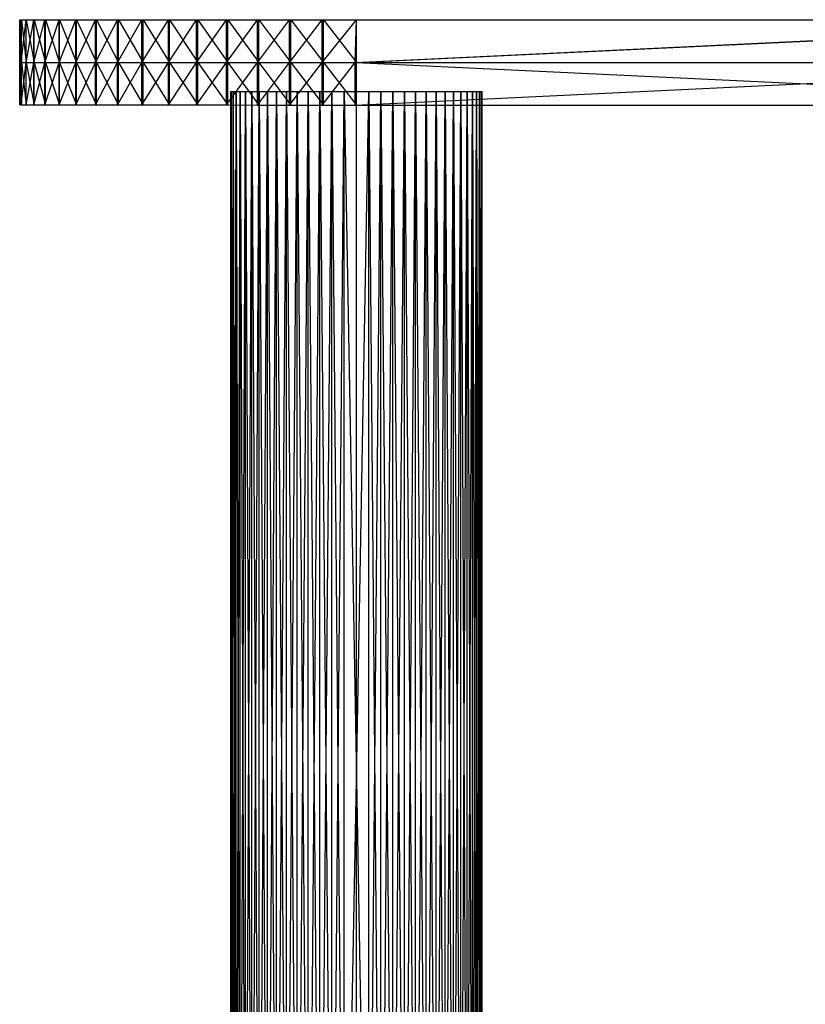
# Model space of a CAD drawing. Units: inches. Extents: x -3.45 to 3.44, y -8.63 to 0.
# Drawn here: x -3.45 to 0, y -4.32 to 0 of the extents above; entities that cross this region are included whole.
import ezdxf

# ---------------------------------------------------------------- set-up
doc = ezdxf.new("R2010")
doc.units = ezdxf.units.IN
doc.layers.get('0').update_dxf_attribs({"true_color": 0xc2ced6})

msp = doc.modelspace()

# ---------------------------------------------------------------- linework, layer by layer
at = {"color": 253, "true_color": 0xafafaf}
for p, q in [((-3.445, -0.1869), (-3.445, 0.0001)), ((-3.445, -0.1869), (-3.4382, 0.0001)), ((-3.445, 0.0001), (-3.4382, 0.0001)), ((-3.445, 0.0001), (-3.4376, -0.1869)), ((-3.445, 0.0001), (-3.4376, 0.0001)), ((-3.445, 0.0001), (-1.9688, 0.0001)), ((-3.445, 0.0001), (-1.9686, 0.0001)), ((-3.4382, -0.1869), (-3.4382, 0.0001)), ((-3.4382, -0.1869), (-3.4173, 0.0001)), ((-3.4382, 0.0001), (-3.4173, 0.0001)), ((-3.4382, 0.0001), (-1.9686, 0.0001)), ((-3.4376, -0.1869), (-3.4376, 0.0001)), ((-3.4376, 0.0001), (-3.4161, -0.1869)), ((-3.4376, 0.0001), (-3.4161, 0.0001)), ((-3.4376, 0.0001), (-1.9688, 0.0001)), ((-3.4173, -0.1869), (-3.4173, 0.0001)), ((-3.4173, -0.1869), (-3.3825, 0.0001)), ((-3.4173, 0.0001), (-3.3825, 0.0001)), ((-3.4173, 0.0001), (-1.9686, 0.0001)), ((-3.4161, -0.1869), (-3.4161, 0.0001)), ((-3.4161, 0.0001), (-3.3808, -0.1869)), ((-3.4161, 0.0001), (-3.3808, 0.0001)), ((-3.4161, 0.0001), (-1.9688, 0.0001)), ((-3.3825, -0.1869), (-3.3825, 0.0001)), ((-3.3825, -0.1869), (-3.3341, 0.0001)), ((-3.3825, 0.0001), (-3.3341, 0.0001)), ((-3.3825, 0.0001), (-1.9686, 0.0001)), ((-3.3808, -0.1869), (-3.3808, 0.0001)), ((-3.3808, 0.0001), (-3.3318, -0.1869)), ((-3.3808, 0.0001), (-3.3318, 0.0001)), ((-3.3808, 0.0001), (-1.9688, 0.0001)), ((-3.3341, -0.1869), (-3.3341, 0.0001)), ((-3.3341, -0.1869), (-3.2725, 0.0001)), ((-3.3341, 0.0001), (-3.2725, 0.0001)), ((-3.3341, 0.0001), (-1.9686, 0.0001)), ((-3.3318, -0.1869), (-3.3318, 0.0001)), ((-3.3318, 0.0001), (-3.2698, -0.1869)), ((-3.3318, 0.0001), (-3.2698, 0.0001)), ((-3.3318, 0.0001), (-1.9688, 0.0001)), ((-3.2725, -0.1869), (-3.2725, 0.0001)), ((-3.2725, -0.1869), (-3.1985, 0.0001)), ((-3.2725, 0.0001), (-3.1985, 0.0001)), ((-3.2725, 0.0001), (-1.9686, 0.0001)), ((-3.2698, -0.1869), (-3.2698, 0.0001)), ((-3.2698, 0.0001), (-3.1952, -0.1869)), ((-3.2698, 0.0001), (-3.1952, 0.0001)), ((-3.2698, 0.0001), (-1.9688, 0.0001)), ((-3.1985, -0.1869), (-3.1985, 0.0001)), ((-3.1985, -0.1869), (-3.1126, 0.0001)), ((-3.1985, 0.0001), (-3.1126, 0.0001)), ((-3.1985, 0.0001), (-1.9686, 0.0001)), ((-3.1952, -0.1869), (-3.1952, 0.0001)), ((-3.1952, 0.0001), (-3.1089, -0.1869)), ((-3.1952, 0.0001), (-3.1089, 0.0001)), ((-3.1952, 0.0001), (-1.9688, 0.0001)), ((-3.1126, -0.1869), (-3.1126, 0.0001)), ((-3.1126, -0.1869), (-3.0158, 0.0001)), ((-3.1126, 0.0001), (-3.0158, 0.0001)), ((-3.1126, 0.0001), (-1.9686, 0.0001)), ((-3.1089, -0.1869), (-3.1089, 0.0001)), ((-3.1089, 0.0001), (-3.0116, -0.1869)), ((-3.1089, 0.0001), (-3.0116, 0.0001)), ((-3.1089, 0.0001), (-1.9688, 0.0001)), ((-3.0158, -0.1869), (-3.0158, 0.0001)), ((-3.0158, -0.1869), (-2.9088, 0.0001)), ((-3.0158, 0.0001), (-2.9088, 0.0001)), ((-3.0158, 0.0001), (-1.9686, 0.0001)), ((-3.0116, -0.1869), (-3.0116, 0.0001)), ((-3.0116, 0.0001), (-2.9043, -0.1869)), ((-3.0116, 0.0001), (-2.9043, 0.0001)), ((-3.0116, 0.0001), (-1.9688, 0.0001)), ((-2.9088, -0.1869), (-2.9088, 0.0001)), ((-2.9088, -0.1869), (-2.7929, 0.0001)), ((-2.9088, 0.0001), (-2.7929, 0.0001)), ((-2.9088, 0.0001), (-1.9686, 0.0001)), ((-2.9043, -0.1869), (-2.9043, 0.0001)), ((-2.9043, 0.0001), (-2.788, -0.1869)), ((-2.9043, 0.0001), (-2.788, 0.0001)), ((-2.9043, 0.0001), (-1.9688, 0.0001)), ((-2.7929, -0.1869), (-2.7929, 0.0001)), ((-2.7929, -0.1869), (-2.669, 0.0001)), ((-2.7929, 0.0001), (-2.669, 0.0001)), ((-2.7929, 0.0001), (-1.9686, 0.0001)), ((-2.788, -0.1869), (-2.788, 0.0001)), ((-2.788, 0.0001), (-2.6639, -0.1869)), ((-2.788, 0.0001), (-2.6639, 0.0001)), ((-2.788, 0.0001), (-1.9688, 0.0001)), ((-2.669, -0.1869), (-2.669, 0.0001)), ((-2.669, -0.1869), (-2.5384, 0.0001)), ((-2.669, 0.0001), (-2.5384, 0.0001)), ((-2.669, 0.0001), (-1.9686, 0.0001)), ((-2.6639, -0.1869), (-2.6639, 0.0001)), ((-2.6639, 0.0001), (-2.533, -0.1869)), ((-2.6639, 0.0001), (-2.533, 0.0001)), ((-2.6639, 0.0001), (-1.9688, 0.0001)), ((-2.5384, -0.1869), (-2.5384, 0.0001)), ((-2.5384, -0.1869), (-2.4024, 0.0001)), ((-2.5384, 0.0001), (-2.4024, 0.0001)), ((-2.5384, 0.0001), (-1.9686, 0.0001)), ((-2.533, -0.1869), (-2.533, 0.0001)), ((-2.533, 0.0001), (-2.3968, -0.1869)), ((-2.533, 0.0001), (-2.3968, 0.0001)), ((-2.533, 0.0001), (-1.9688, 0.0001)), ((-2.4024, -0.1869), (-2.4024, 0.0001)), ((-2.4024, -0.1869), (-2.2622, 0.0001)), ((-2.4024, 0.0001), (-2.2622, 0.0001)), ((-2.4024, 0.0001), (-1.9686, 0.0001)), ((-2.3968, -0.1869), (-2.3968, 0.0001)), ((-2.3968, 0.0001), (-2.2564, -0.1869)), ((-2.3968, 0.0001), (-2.2564, 0.0001)), ((-2.3968, 0.0001), (-1.9688, 0.0001)), ((-2.2622, -0.1869), (-2.2622, 0.0001)), ((-2.2622, -0.1869), (-2.1191, 0.0001)), ((-2.2622, 0.0001), (-2.1191, 0.0001)), ((-2.2622, 0.0001), (-1.9686, 0.0001)), ((-2.2564, -0.1869), (-2.2564, 0.0001)), ((-2.2564, 0.0001), (-2.1133, -0.1869)), ((-2.2564, 0.0001), (-2.1133, 0.0001)), ((-2.2564, 0.0001), (-1.9688, 0.0001)), ((-2.1191, -0.1869), (-2.1191, 0.0001)), ((-2.1191, -0.1869), (-1.9686, 0.0001)), ((-2.1191, 0.0001), (-1.9686, 0.0001)), ((-2.1133, -0.1869), (-2.1133, 0.0001)), ((-2.1133, 0.0001), (-1.9688, -0.1869)), ((-2.1133, 0.0001), (-1.9688, 0.0001)), ((-1.9747, -0.1869), (-1.9686, 0.0001)), ((-1.9747, -0.1869), (1.9684, 0.0001)), ((-1.9688, -0.1869), (-1.9688, 0.0001)), ((-1.9688, -0.1869), (1.9768, 0.0001)), ((-1.9688, 0.0001), (-1.9686, 0.0001)), ((-1.9688, 0.0001), (1.9684, 0.0001)), ((-1.9688, 0.0001), (1.9768, 0.0001)), ((-1.9686, 0.0001), (1.9684, 0.0001)), ((-3.445, -0.3738), (-3.445, -0.1869)), ((-3.445, -0.3738), (-3.4382, -0.1869)), ((-3.445, -0.1869), (-3.4382, -0.1869)), ((-3.445, -0.1869), (-3.4376, -0.3738)), ((-3.445, -0.1869), (-3.4376, -0.1869)), ((-3.4382, -0.3738), (-3.4382, -0.1869)), ((-3.4382, -0.3738), (-3.4173, -0.1869)), ((-3.4382, -0.1869), (-3.4173, -0.1869)), ((-3.4376, -0.3738), (-3.4376, -0.1869)), ((-3.4376, -0.1869), (-3.4161, -0.3738)), ((-3.4376, -0.1869), (-3.4161, -0.1869)), ((-3.4173, -0.3738), (-3.4173, -0.1869)), ((-3.4173, -0.3738), (-3.3825, -0.1869)), ((-3.4173, -0.1869), (-3.3825, -0.1869)), ((-3.4161, -0.3738), (-3.4161, -0.1869)), ((-3.4161, -0.1869), (-3.3808, -0.3738)), ((-3.4161, -0.1869), (-3.3808, -0.1869)), ((-3.3825, -0.3738), (-3.3825, -0.1869)), ((-3.3825, -0.3738), (-3.3341, -0.1869)), ((-3.3825, -0.1869), (-3.3341, -0.1869)), ((-3.3808, -0.3738), (-3.3808, -0.1869)), ((-3.3808, -0.1869), (-3.3318, -0.3738)), ((-3.3808, -0.1869), (-3.3318, -0.1869)), ((-3.3341, -0.3738), (-3.3341, -0.1869)), ((-3.3341, -0.1869), (-3.2725, -0.1869)), ((-3.3341, -0.3738), (-3.2725, -0.1869)), ((-3.3318, -0.3738), (-3.3318, -0.1869)), ((-3.3318, -0.1869), (-3.2698, -0.3738)), ((-3.3318, -0.1869), (-3.2698, -0.1869)), ((-3.2725, -0.3738), (-3.2725, -0.1869)), ((-3.2725, -0.3738), (-3.1985, -0.1869)), ((-3.2725, -0.1869), (-3.1985, -0.1869)), ((-3.2698, -0.3738), (-3.2698, -0.1869)), ((-3.2698, -0.1869), (-3.1952, -0.3738)), ((-3.2698, -0.1869), (-3.1952, -0.1869)), ((-3.1985, -0.3738), (-3.1985, -0.1869)), ((-3.1985, -0.3738), (-3.1126, -0.1869)), ((-3.1985, -0.1869), (-3.1126, -0.1869)), ((-3.1952, -0.3738), (-3.1952, -0.1869)), ((-3.1952, -0.1869), (-3.1089, -0.3738)), ((-3.1952, -0.1869), (-3.1089, -0.1869)), ((-3.1126, -0.3738), (-3.1126, -0.1869)), ((-3.1126, -0.3738), (-3.0158, -0.1869)), ((-3.1126, -0.1869), (-3.0158, -0.1869)), ((-3.1089, -0.3738), (-3.1089, -0.1869)), ((-3.1089, -0.1869), (-3.0116, -0.3738)), ((-3.1089, -0.1869), (-3.0116, -0.1869)), ((-3.0158, -0.3738), (-3.0158, -0.1869)), ((-3.0158, -0.3738), (-2.9088, -0.1869)), ((-3.0158, -0.1869), (-2.9088, -0.1869)), ((-3.0116, -0.3738), (-3.0116, -0.1869)), ((-3.0116, -0.1869), (-2.9043, -0.3738)), ((-3.0116, -0.1869), (-2.9043, -0.1869)), ((-2.9088, -0.3738), (-2.9088, -0.1869)), ((-2.9088, -0.3738), (-2.7929, -0.1869)), ((-2.9088, -0.1869), (-2.7929, -0.1869)), ((-2.9043, -0.3738), (-2.9043, -0.1869)), ((-2.9043, -0.1869), (-2.788, -0.3738)), ((-2.9043, -0.1869), (-2.788, -0.1869)), ((-2.7929, -0.3738), (-2.7929, -0.1869)), ((-2.7929, -0.3738), (-2.669, -0.1869)), ((-2.7929, -0.1869), (-2.669, -0.1869)), ((-2.788, -0.3738), (-2.788, -0.1869)), ((-2.788, -0.1869), (-2.6639, -0.3738)), ((-2.788, -0.1869), (-2.6639, -0.1869)), ((-2.669, -0.3738), (-2.669, -0.1869)), ((-2.669, -0.3738), (-2.5384, -0.1869)), ((-2.669, -0.1869), (-2.5384, -0.1869)), ((-2.6639, -0.3738), (-2.6639, -0.1869)), ((-2.6639, -0.1869), (-2.533, -0.3738)), ((-2.6639, -0.1869), (-2.533, -0.1869)), ((-2.5384, -0.3738), (-2.5384, -0.1869)), ((-2.5384, -0.3738), (-2.4024, -0.1869)), ((-2.5384, -0.1869), (-2.4024, -0.1869)), ((-2.533, -0.3738), (-2.533, -0.1869)), ((-2.533, -0.1869), (-2.3968, -0.3739)), ((-2.533, -0.1869), (-2.3968, -0.1869)), ((-2.4024, -0.3739), (-2.4024, -0.1869)), ((-2.4024, -0.3739), (-2.2622, -0.1869)), ((-2.4024, -0.1869), (-2.2622, -0.1869)), ((-2.3968, -0.3739), (-2.3968, -0.1869)), ((-2.3968, -0.1869), (-2.2564, -0.3739)), ((-2.3968, -0.1869), (-2.2564, -0.1869)), ((-2.2622, -0.3739), (-2.2622, -0.1869)), ((-2.2622, -0.3739), (-2.1191, -0.1869)), ((-2.2622, -0.1869), (-2.1191, -0.1869)), ((-2.2564, -0.3739), (-2.2564, -0.1869)), ((-2.2564, -0.1869), (-2.1133, -0.3739)), ((-2.2564, -0.1869), (-2.1133, -0.1869)), ((-2.1191, -0.3739), (-2.1191, -0.1869)), ((-2.1191, -0.3739), (-1.9747, -0.1869)), ((-2.1191, -0.1869), (-1.9747, -0.1869)), ((-2.1133, -0.3739), (-2.1133, -0.1869)), ((-2.1133, -0.1869), (-1.9688, -0.3739)), ((-2.1133, -0.1869), (-1.9688, -0.1869)), ((-1.9747, -0.3739), (-1.9747, -0.1869)), ((-1.9747, -0.3739), (1.9684, -0.1869)), ((-1.9747, -0.1869), (1.9684, -0.1869)), ((-1.9688, -0.3739), (-1.9688, -0.1869)), ((-1.9688, -0.1869), (1.9768, -0.3739)), ((-1.9688, -0.1869), (1.9768, -0.1869)), ((-2.5199, -6.3514), (-2.5199, -0.3148)), ((-2.5199, -6.3514), (-2.5172, -0.3148)), ((-2.5199, -0.3148), (-2.5172, -6.3514)), ((-2.5199, -0.3148), (-2.5172, -0.3148)), ((-2.5199, -0.3148), (-2.5172, -0.3148)), ((-2.5199, -0.3148), (-1.4176, -0.3148)), ((-2.5172, -6.3514), (-2.5172, -0.3148)), ((-2.5172, -0.3148), (-2.5093, -6.3514)), ((-2.5172, -0.3148), (-2.5093, -0.3148)), ((-2.5172, -0.3148), (-1.4202, -0.3148)), ((-2.5172, -0.3148), (-1.4176, -0.3148)), ((-2.5172, -6.3514), (-2.5172, -0.3148)), ((-2.5172, -6.3514), (-2.5093, -0.3148)), ((-2.5172, -0.3148), (-2.5093, -0.3148)), ((-2.5172, -0.3148), (-1.4281, -0.3148)), ((-2.5172, -0.3148), (-1.4202, -0.3148)), ((-2.5172, -0.3148), (-1.4176, -0.3148)), ((-2.5093, -6.3514), (-2.5093, -0.3148)), ((-2.5093, -0.3148), (-2.4962, -6.3514)), ((-2.5093, -0.3148), (-2.4962, -0.3148)), ((-2.5093, -0.3148), (-1.4413, -0.3148)), ((-2.5093, -0.3148), (-1.4282, -0.3148)), ((-2.5093, -0.3148), (-1.4202, -0.3148)), ((-2.5093, -6.3514), (-2.5093, -0.3148)), ((-2.5093, -6.3514), (-2.4961, -0.3148)), ((-2.5093, -0.3148), (-2.4961, -0.3148)), ((-2.5093, -0.3148), (-1.4281, -0.3148)), ((-2.4962, -6.3514), (-2.4962, -0.3148)), ((-2.4962, -0.3148), (-2.4779, -6.3514)), ((-2.4962, -0.3148), (-2.4779, -0.3148)), ((-2.4962, -0.3148), (-1.4413, -0.3148)), ((-2.4961, -6.3514), (-2.4961, -0.3148)), ((-2.4961, -6.3514), (-2.4779, -0.3148)), ((-2.4961, -0.3148), (-2.4779, -0.3148)), ((-2.4961, -0.3148), (-1.4595, -0.3148)), ((-2.4961, -0.3148), (-1.4413, -0.3148)), ((-2.4961, -0.3148), (-1.4281, -0.3148)), ((-2.4779, -6.3514), (-2.4779, -0.3148)), ((-2.4779, -0.3148), (-2.4548, -6.3514)), ((-2.4779, -0.3148), (-2.4548, -0.3148)), ((-2.4779, -0.3148), (-1.4827, -0.3148)), ((-2.4779, -0.3148), (-1.4595, -0.3148)), ((-2.4779, -0.3148), (-1.4413, -0.3148)), ((-2.4779, -6.3514), (-2.4779, -0.3148)), ((-2.4779, -6.3514), (-2.4548, -0.3148)), ((-2.4779, -0.3148), (-2.4548, -0.3148)), ((-2.4779, -0.3148), (-1.4826, -0.3148)), ((-2.4779, -0.3148), (-1.4595, -0.3148)), ((-2.4548, -6.3514), (-2.4548, -0.3148)), ((-2.4548, -0.3148), (-2.427, -6.3514)), ((-2.4548, -0.3148), (-2.427, -0.3148)), ((-2.4548, -0.3148), (-1.4827, -0.3148)), ((-2.4548, -6.3514), (-2.4548, -0.3148)), ((-2.4548, -6.3514), (-2.427, -0.3148)), ((-2.4548, -0.3148), (-2.427, -0.3148)), ((-2.4548, -0.3148), (-1.4826, -0.3148)), ((-2.427, -6.3514), (-2.427, -0.3148)), ((-2.427, -0.3148), (-2.3948, -6.3514)), ((-2.427, -0.3148), (-2.3948, -0.3148)), ((-2.427, -0.3148), (-1.5427, -0.3148)), ((-2.427, -0.3148), (-1.5105, -0.3148)), ((-2.427, -0.3148), (-1.4827, -0.3148)), ((-2.427, -6.3514), (-2.427, -0.3148)), ((-2.427, -6.3514), (-2.3947, -0.3148)), ((-2.427, -0.3148), (-2.3947, -0.3148)), ((-2.427, -0.3148), (-1.5426, -0.3148)), ((-2.427, -0.3148), (-1.5104, -0.3148)), ((-2.427, -0.3148), (-1.4826, -0.3148)), ((-2.3948, -6.3514), (-2.3948, -0.3148)), ((-2.3948, -0.3148), (-2.3585, -6.3514)), ((-2.3948, -0.3148), (-2.3585, -0.3148)), ((-2.3948, -0.3148), (-1.5427, -0.3148)), ((-2.3947, -6.3514), (-2.3947, -0.3148)), ((-2.3947, -6.3514), (-2.3584, -0.3148)), ((-2.3947, -0.3148), (-2.3584, -0.3148)), ((-2.3947, -0.3148), (-1.5426, -0.3148)), ((-2.3585, -6.3514), (-2.3585, -0.3148)), ((-2.3585, -0.3148), (-2.3184, -6.3514)), ((-2.3585, -0.3148), (-2.3184, -0.3148)), ((-2.3585, -0.3148), (-1.6191, -0.3148)), ((-2.3585, -0.3148), (-1.579, -0.3148)), ((-2.3585, -0.3148), (-1.5427, -0.3148)), ((-2.3584, -6.3514), (-2.3584, -0.3148)), ((-2.3584, -6.3514), (-2.3183, -0.3148)), ((-2.3584, -0.3148), (-2.3183, -0.3148)), ((-2.3584, -0.3148), (-1.579, -0.3148)), ((-2.3584, -0.3148), (-1.5426, -0.3148)), ((-2.3184, -6.3514), (-2.3184, -0.3148)), ((-2.3184, -0.3148), (-2.275, -6.3514)), ((-2.3184, -0.3148), (-2.275, -0.3148)), ((-2.3184, -0.3148), (-1.6625, -0.3148)), ((-2.3184, -0.3148), (-1.6191, -0.3148)), ((-2.3183, -6.3514), (-2.3183, -0.3148)), ((-2.3183, -6.3514), (-2.2749, -0.3148)), ((-2.3183, -0.3148), (-2.2749, -0.3148)), ((-2.3183, -0.3148), (-1.6625, -0.3148)), ((-2.3183, -0.3148), (-1.619, -0.3148)), ((-2.3183, -0.3148), (-1.579, -0.3148)), ((-2.275, -6.3514), (-2.275, -0.3148)), ((-2.275, -0.3148), (-2.2286, -6.3514)), ((-2.275, -0.3148), (-2.2286, -0.3148)), ((-2.275, -0.3148), (-1.7089, -0.3148)), ((-2.275, -0.3148), (-1.6625, -0.3148)), ((-2.2749, -6.3514), (-2.2749, -0.3148)), ((-2.2749, -6.3514), (-2.2285, -0.3148)), ((-2.2749, -0.3148), (-2.2285, -0.3148)), ((-2.2749, -0.3148), (-1.6625, -0.3148)), ((-2.2286, -6.3514), (-2.2286, -0.3148)), ((-2.2286, -0.3148), (-2.1797, -6.3514)), ((-2.2286, -0.3148), (-2.1797, -0.3148)), ((-2.2286, -0.3148), (-1.7578, -0.3148)), ((-2.2286, -0.3148), (-1.7089, -0.3148)), ((-2.2285, -6.3514), (-2.2285, -0.3148)), ((-2.2285, -6.3514), (-2.1796, -0.3148)), ((-2.2285, -0.3148), (-2.1796, -0.3148)), ((-2.2285, -0.3148), (-1.7578, -0.3148)), ((-2.2285, -0.3148), (-1.7089, -0.3148)), ((-2.2285, -0.3148), (-1.6625, -0.3148)), ((-2.1797, -6.3514), (-2.1797, -0.3148)), ((-2.1797, -0.3148), (-2.1287, -6.3514)), ((-2.1797, -0.3148), (-2.1287, -0.3148)), ((-2.1797, -0.3148), (-1.7578, -0.3148)), ((-2.1796, -6.3514), (-2.1796, -0.3148)), ((-2.1796, -6.3514), (-2.1287, -0.3148)), ((-2.1796, -0.3148), (-2.1287, -0.3148)), ((-2.1796, -0.3148), (-1.8087, -0.3148)), ((-2.1796, -0.3148), (-1.7578, -0.3148)), ((-2.1287, -6.3514), (-2.1287, -0.3148)), ((-2.1287, -0.3148), (-2.0763, -6.3514)), ((-2.1287, -0.3148), (-2.0763, -0.3148)), ((-2.1287, -0.3148), (-1.8612, -0.3148)), ((-2.1287, -0.3148), (-1.8088, -0.3148)), ((-2.1287, -0.3148), (-1.7578, -0.3148)), ((-2.1287, -6.3514), (-2.1287, -0.3148)), ((-2.1287, -6.3514), (-2.0762, -0.3148)), ((-2.1287, -0.3148), (-2.0762, -0.3148)), ((-2.1287, -0.3148), (-1.8087, -0.3148)), ((-2.0763, -6.3514), (-2.0763, -0.3148)), ((-2.0763, -0.3148), (-2.0228, -6.3514)), ((-2.0763, -0.3148), (-2.0228, -0.3148)), ((-2.0763, -0.3148), (-1.8612, -0.3148)), ((-2.0762, -6.3514), (-2.0762, -0.3148)), ((-2.0762, -6.3514), (-2.0227, -0.3148)), ((-2.0762, -0.3148), (-2.0227, -0.3148)), ((-2.0762, -0.3148), (-1.8611, -0.3148)), ((-2.0762, -0.3148), (-1.8087, -0.3148)), ((-2.0228, -6.3514), (-2.0228, -0.3148)), ((-2.0228, -0.3148), (-1.9688, -3.3331)), ((-2.0228, -0.3148), (-1.9688, -0.3148)), ((-2.0228, -0.3148), (-1.9147, -0.3148)), ((-2.0228, -0.3148), (-1.8612, -0.3148)), ((-2.0227, -6.3514), (-2.0227, -0.3148)), ((-2.0227, -0.3148), (-1.9687, -3.3331)), ((-2.0227, -0.3148), (-1.9687, -0.3148)), ((-2.0227, -0.3148), (-1.9147, -0.3148)), ((-2.0227, -0.3148), (-1.8611, -0.3148)), ((-1.9688, -3.3331), (-1.9688, -0.3148)), ((-1.9688, -3.3331), (-1.9147, -0.3148)), ((-1.9688, -0.3148), (-1.9147, -0.3148)), ((-1.9687, -3.3331), (-1.9687, -0.3148)), ((-1.9687, -3.3331), (-1.9147, -0.3148)), ((-1.9687, -0.3148), (-1.9147, -0.3148)), ((-1.9147, -6.3514), (-1.9147, -0.3148)), ((-1.9147, -0.3148), (-1.8612, -6.3514)), ((-1.9147, -0.3148), (-1.8612, -0.3148)), ((-1.9147, -6.3514), (-1.9147, -0.3148)), ((-1.9147, -6.3514), (-1.8611, -0.3148)), ((-1.9147, -0.3148), (-1.8611, -0.3148)), ((-1.8612, -6.3514), (-1.8612, -0.3148)), ((-1.8612, -0.3148), (-1.8088, -6.3514)), ((-1.8612, -0.3148), (-1.8088, -0.3148)), ((-1.8611, -6.3514), (-1.8611, -0.3148)), ((-1.8611, -6.3514), (-1.8087, -0.3148)), ((-1.8611, -0.3148), (-1.8087, -0.3148)), ((-1.8088, -6.3514), (-1.8088, -0.3148)), ((-1.8088, -0.3148), (-1.7578, -6.3514)), ((-1.8088, -0.3148), (-1.7578, -0.3148)), ((-1.8087, -6.3514), (-1.8087, -0.3148)), ((-1.8087, -6.3514), (-1.7578, -0.3148)), ((-1.8087, -0.3148), (-1.7578, -0.3148)), ((-1.7578, -6.3514), (-1.7578, -0.3148)), ((-1.7578, -0.3148), (-1.7089, -6.3514)), ((-1.7578, -0.3148), (-1.7089, -0.3148)), ((-1.7578, -6.3514), (-1.7578, -0.3148)), ((-1.7578, -6.3514), (-1.7089, -0.3148)), ((-1.7578, -0.3148), (-1.7089, -0.3148)), ((-1.7089, -6.3514), (-1.7089, -0.3148)), ((-1.7089, -0.3148), (-1.6625, -6.3514)), ((-1.7089, -0.3148), (-1.6625, -0.3148)), ((-1.7089, -6.3514), (-1.7089, -0.3148)), ((-1.7089, -6.3514), (-1.6625, -0.3148)), ((-1.7089, -0.3148), (-1.6625, -0.3148)), ((-1.6625, -6.3514), (-1.6625, -0.3148)), ((-1.6625, -0.3148), (-1.6191, -6.3514)), ((-1.6625, -0.3148), (-1.6191, -0.3148)), ((-1.6625, -6.3514), (-1.6625, -0.3148)), ((-1.6625, -6.3514), (-1.619, -0.3148)), ((-1.6625, -0.3148), (-1.619, -0.3148)), ((-1.6191, -6.3514), (-1.6191, -0.3148)), ((-1.6191, -0.3148), (-1.579, -6.3514)), ((-1.6191, -0.3148), (-1.579, -0.3148)), ((-1.619, -6.3514), (-1.619, -0.3148)), ((-1.619, -6.3514), (-1.579, -0.3148)), ((-1.619, -0.3148), (-1.579, -0.3148)), ((-1.579, -6.3514), (-1.579, -0.3148)), ((-1.579, -0.3148), (-1.5427, -6.3514)), ((-1.579, -0.3148), (-1.5427, -0.3148)), ((-1.579, -6.3514), (-1.579, -0.3148)), ((-1.579, -6.3514), (-1.5426, -0.3148)), ((-1.579, -0.3148), (-1.5426, -0.3148)), ((-1.5427, -6.3514), (-1.5427, -0.3148)), ((-1.5427, -0.3148), (-1.5105, -6.3514)), ((-1.5427, -0.3148), (-1.5105, -0.3148)), ((-1.5426, -6.3514), (-1.5426, -0.3148)), ((-1.5426, -6.3514), (-1.5104, -0.3148)), ((-1.5426, -0.3148), (-1.5104, -0.3148)), ((-1.5105, -6.3514), (-1.5105, -0.3148)), ((-1.5105, -0.3148), (-1.4827, -6.3514)), ((-1.5105, -0.3148), (-1.4827, -0.3148)), ((-1.5104, -6.3514), (-1.5104, -0.3148)), ((-1.5104, -6.3514), (-1.4826, -0.3148)), ((-1.5104, -0.3148), (-1.4826, -0.3148)), ((-1.4827, -6.3514), (-1.4827, -0.3148)), ((-1.4827, -0.3148), (-1.4595, -6.3514)), ((-1.4827, -0.3148), (-1.4595, -0.3148)), ((-1.4826, -6.3514), (-1.4826, -0.3148)), ((-1.4826, -6.3514), (-1.4595, -0.3148)), ((-1.4826, -0.3148), (-1.4595, -0.3148)), ((-1.4595, -6.3514), (-1.4595, -0.3148)), ((-1.4595, -0.3148), (-1.4413, -6.3514)), ((-1.4595, -0.3148), (-1.4413, -0.3148)), ((-1.4595, -6.3514), (-1.4595, -0.3148)), ((-1.4595, -6.3514), (-1.4413, -0.3148)), ((-1.4595, -0.3148), (-1.4413, -0.3148)), ((-1.4413, -6.3514), (-1.4413, -0.3148)), ((-1.4413, -0.3148), (-1.4282, -6.3514)), ((-1.4413, -0.3148), (-1.4282, -0.3148)), ((-1.4413, -6.3514), (-1.4413, -0.3148)), ((-1.4413, -6.3514), (-1.4281, -0.3148)), ((-1.4413, -0.3148), (-1.4281, -0.3148)), ((-1.4282, -6.3514), (-1.4282, -0.3148)), ((-1.4282, -0.3148), (-1.4202, -6.3514)), ((-1.4282, -0.3148), (-1.4202, -0.3148)), ((-1.4281, -6.3514), (-1.4281, -0.3148)), ((-1.4281, -6.3514), (-1.4202, -0.3148)), ((-1.4281, -0.3148), (-1.4202, -0.3148)), ((-1.4202, -6.3514), (-1.4202, -0.3148)), ((-1.4202, -0.3148), (-1.4176, -6.3514)), ((-1.4202, -0.3148), (-1.4176, -0.3148)), ((-1.4202, -6.3514), (-1.4202, -0.3148)), ((-1.4202, -6.3514), (-1.4176, -0.3148)), ((-1.4202, -0.3148), (-1.4176, -0.3148)), ((-1.4176, -6.3514), (-1.4176, -0.3148)), ((-3.445, -0.3738), (-3.4382, -0.3738)), ((-3.445, -0.3738), (-3.4376, -0.3738)), ((-3.445, -0.3738), (-1.9747, -0.3739)), ((-3.445, -0.3738), (-1.9688, -0.3739)), ((-3.4382, -0.3738), (-3.4173, -0.3738)), ((-3.4382, -0.3738), (-1.9747, -0.3739)), ((-3.4376, -0.3738), (-3.4161, -0.3738)), ((-3.4376, -0.3738), (-1.9688, -0.3739)), ((-3.4173, -0.3738), (-3.3825, -0.3738)), ((-3.4173, -0.3738), (-1.9747, -0.3739)), ((-3.4161, -0.3738), (-3.3808, -0.3738)), ((-3.4161, -0.3738), (-1.9688, -0.3739)), ((-3.3825, -0.3738), (-3.3341, -0.3738)), ((-3.3825, -0.3738), (-1.9747, -0.3739)), ((-3.3808, -0.3738), (-3.3318, -0.3738)), ((-3.3808, -0.3738), (-1.9688, -0.3739)), ((-3.3341, -0.3738), (-3.2725, -0.3738)), ((-3.3341, -0.3738), (-1.9747, -0.3739)), ((-3.3318, -0.3738), (-3.2698, -0.3738)), ((-3.3318, -0.3738), (-1.9688, -0.3739)), ((-3.2725, -0.3738), (-3.1985, -0.3738)), ((-3.2725, -0.3738), (-1.9747, -0.3739)), ((-3.2698, -0.3738), (-3.1952, -0.3738)), ((-3.2698, -0.3738), (-1.9688, -0.3739)), ((-3.1985, -0.3738), (-3.1126, -0.3738)), ((-3.1985, -0.3738), (-1.9747, -0.3739)), ((-3.1952, -0.3738), (-3.1089, -0.3738)), ((-3.1952, -0.3738), (-1.9688, -0.3739)), ((-3.1126, -0.3738), (-3.0158, -0.3738)), ((-3.1126, -0.3738), (-1.9747, -0.3739)), ((-3.1089, -0.3738), (-3.0116, -0.3738)), ((-3.1089, -0.3738), (-1.9688, -0.3739)), ((-3.0158, -0.3738), (-2.9088, -0.3738)), ((-3.0158, -0.3738), (-1.9747, -0.3739)), ((-3.0116, -0.3738), (-2.9043, -0.3738)), ((-3.0116, -0.3738), (-1.9688, -0.3739)), ((-2.9088, -0.3738), (-2.7929, -0.3738)), ((-2.9088, -0.3738), (-1.9747, -0.3739)), ((-2.9043, -0.3738), (-2.788, -0.3738)), ((-2.9043, -0.3738), (-1.9688, -0.3739)), ((-2.7929, -0.3738), (-2.669, -0.3738)), ((-2.7929, -0.3738), (-1.9747, -0.3739)), ((-2.788, -0.3738), (-2.6639, -0.3738)), ((-2.788, -0.3738), (-1.9688, -0.3739)), ((-2.669, -0.3738), (-2.5384, -0.3738)), ((-2.669, -0.3738), (-1.9747, -0.3739)), ((-2.6639, -0.3738), (-2.533, -0.3738)), ((-2.6639, -0.3738), (-1.9688, -0.3739)), ((-2.5384, -0.3738), (-2.4024, -0.3739)), ((-2.5384, -0.3738), (-1.9747, -0.3739)), ((-2.533, -0.3738), (-2.3968, -0.3739)), ((-2.533, -0.3738), (-1.9688, -0.3739)), ((-2.4024, -0.3739), (-2.2622, -0.3739)), ((-2.4024, -0.3739), (-1.9747, -0.3739)), ((-2.3968, -0.3739), (-2.2564, -0.3739)), ((-2.3968, -0.3739), (-1.9688, -0.3739)), ((-2.2622, -0.3739), (-2.1191, -0.3739)), ((-2.2622, -0.3739), (-1.9747, -0.3739)), ((-2.2564, -0.3739), (-2.1133, -0.3739)), ((-2.2564, -0.3739), (-1.9688, -0.3739)), ((-2.1191, -0.3739), (-1.9747, -0.3739)), ((-2.1133, -0.3739), (-1.9688, -0.3739)), ((-1.9747, -0.3739), (-1.9688, -0.3739)), ((-1.9747, -0.3739), (1.9684, -0.3739)), ((-1.9688, -0.3739), (1.9684, -0.3739)), ((-1.9688, -0.3739), (1.9768, -0.3739)), ((-2.0228, -6.3514), (-1.9688, -3.3331)), ((-2.0227, -6.3514), (-1.9687, -3.3331)), ((-1.9688, -6.3514), (-1.9688, -3.3331)), ((-1.9688, -3.3331), (-1.9147, -6.3514)), ((-1.9687, -6.3514), (-1.9687, -3.3331)), ((-1.9687, -3.3331), (-1.9147, -6.3514))]:
    msp.add_line(p, q, dxfattribs=at)

doc.saveas('drawing.dxf')
